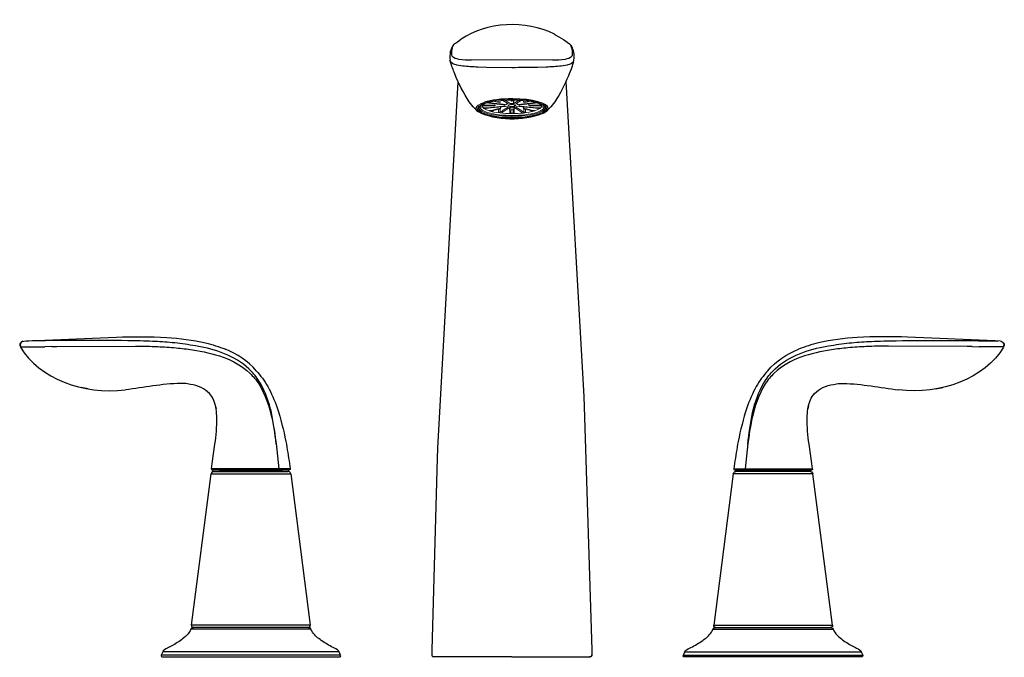
# Model space of a CAD drawing. Units: inches. Extents: x -7.5 to 7.5, y 0 to 9.8.
import ezdxf

# ---------------------------------------------------------------- set-up
doc = ezdxf.new("R2010")
doc.units = ezdxf.units.IN
doc.header["$MEASUREMENT"] = 0

msp = doc.modelspace()

# ---------------------------------------------------------------- linework, layer by layer
for points in [[(-0.755, 9.054), (-0.843, 9.069)], [(0.843, 9.069), (0.755, 9.054)], [(-0.39, 9.031), (-0.523, 9.035)], [(-0.514, 9.035), (-0.515, 9.035)], [(0.523, 9.035), (0.39, 9.031)], [(-7.48, 4.838), (-7.479, 4.838)], [(7.48, 4.838), (7.479, 4.838)], [(-7.531, 4.75), (-7.526, 4.75), (-7.447, 4.751), (-7.159, 4.754)], [(-7.051, 4.755), (-7.159, 4.754)], [(7.051, 4.755), (7.159, 4.754)], [(7.531, 4.75), (7.526, 4.75), (7.447, 4.751), (7.159, 4.754)], [(-6.495, 4.107), (-6.6, 4.129)], [(6.495, 4.107), (6.6, 4.129)], [(-4.541, 3.842), (-4.533, 3.801)], [(4.541, 3.842), (4.533, 3.801)], [(-3.398, 2.885), (-4.603, 2.885)], [(3.398, 2.885), (4.603, 2.885)], [(-4.91, 0.485), (-4.611, 2.806)], [(-4.611, 2.806), (-3.389, 2.806)], [(-4.608, 2.806), (-4.611, 2.806)], [(-3.588, 2.861), (-4.582, 2.861)], [(-4.571, 2.841), (-3.429, 2.841)], [(-4.472, 2.859), (-4.474, 2.859)], [(-3.528, 2.859), (-3.526, 2.859), (-4.474, 2.859)], [(-3.392, 2.806), (-3.389, 2.806)], [(-3.389, 2.806), (-3.09, 0.485)], [(3.389, 2.806), (3.09, 0.485)], [(4.611, 2.806), (3.389, 2.806)], [(3.392, 2.806), (3.389, 2.806)], [(4.571, 2.841), (3.429, 2.841)], [(3.528, 2.859), (3.526, 2.859), (4.474, 2.859)], [(3.588, 2.861), (4.582, 2.861)], [(4.472, 2.859), (4.474, 2.859)], [(4.608, 2.806), (4.611, 2.806)], [(4.91, 0.485), (4.611, 2.806)], [(-3.09, 0.485), (-4.91, 0.485)], [(3.09, 0.485), (4.91, 0.485)], [(-3.079, 0.424), (-4.921, 0.424)], [(-4, 0.451), (-4.88, 0.451)], [(-3.12, 0.451), (-4, 0.451)], [(3.079, 0.424), (4.921, 0.424)], [(3.12, 0.451), (4, 0.451)], [(4, 0.451), (4.88, 0.451)], [(-5.372, 0.028), (-5.375, 0.028)], [(-2.627, 0.028), (-2.625, 0.028), (-5.375, 0.028)], [(-5.357, 0), (-2.644, 0)], [(-2.649, 0.081), (-5.351, 0.081)], [(-5.35, 0.081), (-5.351, 0.081)], [(-2.651, 0.081), (-2.649, 0.081)], [(-1.216, 0.009), (-1.224, 0.031)], [(-1.216, 0.009), (-1.224, 0.031)], [(-1.216, 0.009), (-1.195, 0)], [(-1.216, 0.009), (-1.195, 0)], [(0, 0), (-1.195, 0)], [(0, 0), (1.195, 0)], [(1.216, 0.009), (1.195, 0)], [(1.216, 0.009), (1.224, 0.031)], [(2.627, 0.028), (2.625, 0.028), (5.375, 0.028)], [(5.357, 0), (2.644, 0)], [(2.651, 0.081), (2.649, 0.081)], [(2.649, 0.081), (5.351, 0.081)], [(5.35, 0.081), (5.351, 0.081)], [(5.372, 0.028), (5.375, 0.028)]]:
    msp.add_lwpolyline(points)
at = {"lineweight": 9}
for points in [[(-0.454, 8.448), (-0.455, 8.44)], [(-0.451, 8.452), (-0.454, 8.446)], [(-0.454, 8.448), (-0.454, 8.442)], [(-0.417, 8.478), (-0.423, 8.475)], [(-0.395, 8.488), (-0.189, 8.466), (-0.11, 8.457), (-0.108, 8.457)], [(-0.059, 8.475), (-0.157, 8.537)], [(0.125, 8.54), (0.027, 8.479), (0.023, 8.478), (0, 8.479), (-0.023, 8.478), (-0.027, 8.479), (-0.125, 8.54)], [(-0.059, 8.475), (-0.058, 8.475)], [(0.023, 8.478), (0.023, 8.531)], [(0.026, 8.478), (0.025, 8.53)], [(0.027, 8.479), (0.027, 8.53)], [(0.037, 8.463), (0.034, 8.333)], [(0.157, 8.537), (0.058, 8.475)], [(0.058, 8.475), (0.058, 8.475)], [(0.108, 8.457), (0.11, 8.457), (0.188, 8.466), (0.395, 8.488)], [(0.423, 8.475), (0.417, 8.478)], [(0.454, 8.446), (0.451, 8.452)], [(0.456, 8.44), (0.454, 8.448)], [(0.454, 8.442), (0.454, 8.448)], [(-0.508, 8.414), (-0.503, 8.427)], [(-0.405, 8.397), (-0.431, 8.413)], [(-0.344, 8.374), (-0.296, 8.361)], [(-0.205, 8.391), (-0.205, 8.345)], [(-0.205, 8.345), (-0.142, 8.338)], [(-0.183, 8.397), (-0.183, 8.347)], [(-0.034, 8.333), (-0.036, 8.417)], [(0.034, 8.333), (0, 8.333), (-0.034, 8.333)], [(-0.017, 8.337), (-0.018, 8.422)], [(-0.017, 8.38), (-0.018, 8.422)], [(0, 8.297), (0, 8.258)], [(0.018, 8.422), (0.017, 8.337)], [(0.017, 8.38), (0.018, 8.422)], [(0.142, 8.338), (0.205, 8.345)], [(0.183, 8.426), (0.183, 8.347)], [(0.205, 8.391), (0.205, 8.345)], [(0.405, 8.397), (0.431, 8.413)], [(0.503, 8.427), (0.508, 8.414)]]:
    msp.add_lwpolyline(points, dxfattribs=at)
for points in [[(0.649, 9.542), (0.213, 9.764), (-0.401, 9.727), (-0.778, 9.467)], [(-0.903, 9.369), (-0.944, 9.315), (-0.959, 9.231), (-0.949, 9.143)], [(-0.523, 9.035), (-0.601, 9.04), (-0.678, 9.045), (-0.755, 9.054)], [(0.755, 9.054), (0.678, 9.045), (0.601, 9.04), (0.523, 9.035)], [(-0.519, 8.453), (-0.563, 8.423), (-0.564, 8.385), (-0.528, 8.358)], [(-0.484, 8.334), (-0.168, 8.208), (0.243, 8.22), (0.515, 8.351)], [(0.481, 8.332), (0.53, 8.355), (0.553, 8.38), (0.553, 8.403)], [(-7.531, 4.749), (-7.239, 4.268), (-6.575, 4.012), (-5.921, 4.094)], [(-3.917, 4.386), (-4.047, 4.532), (-4.214, 4.644), (-4.39, 4.714)], [(3.917, 4.386), (4.047, 4.532), (4.214, 4.644), (4.39, 4.714)], [(7.531, 4.749), (7.239, 4.268), (6.575, 4.012), (5.921, 4.094)], [(-4.635, 4.037), (-4.706, 4.114), (-4.809, 4.16), (-4.927, 4.175)], [(4.635, 4.037), (4.706, 4.114), (4.809, 4.16), (4.927, 4.175)], [(-4.594, 2.834), (-4.603, 2.827), (-4.609, 2.817), (-4.611, 2.806)], [(-4.571, 2.841), (-4.58, 2.841), (-4.588, 2.838), (-4.594, 2.834)], [(-4.494, 2.841), (-4.484, 2.841), (-4.475, 2.849), (-4.474, 2.859)], [(-3.526, 2.859), (-3.525, 2.849), (-3.516, 2.841), (-3.506, 2.841)], [(-3.41, 2.837), (-3.416, 2.84), (-3.423, 2.841), (-3.429, 2.841)], [(-3.389, 2.806), (-3.391, 2.82), (-3.399, 2.831), (-3.41, 2.837)], [(3.389, 2.806), (3.391, 2.82), (3.399, 2.831), (3.41, 2.837)], [(3.41, 2.837), (3.416, 2.84), (3.423, 2.841), (3.429, 2.841)], [(3.526, 2.859), (3.525, 2.849), (3.516, 2.841), (3.506, 2.841)], [(4.494, 2.841), (4.484, 2.841), (4.475, 2.849), (4.474, 2.859)], [(4.571, 2.841), (4.58, 2.841), (4.588, 2.838), (4.594, 2.834)], [(4.594, 2.834), (4.603, 2.827), (4.609, 2.817), (4.611, 2.806)]]:
    msp.add_open_spline(points, degree=3)
for points, knots in [([(0.649, 9.542), (0.694, 9.516), (0.746, 9.491), (0.789, 9.46), (0.789, 9.46), (0.881, 9.394), (0.881, 9.394)], [0, 0, 0, 0, 1, 1, 1, 2, 2, 2, 2]), ([(0.895, 9.378), (0.915, 9.328), (0.916, 9.334), (0.921, 9.279), (0.922, 9.271), (0.928, 9.219), (0.916, 9.204), (0.891, 9.173), (0.851, 9.162), (0.814, 9.156), (0.75, 9.145), (0.685, 9.144), (0.62, 9.143), (0.62, 9.143), (0, 9.151), (0, 9.151), (0, 9.151), (-0.619, 9.143), (-0.619, 9.143), (-0.684, 9.144), (-0.75, 9.145), (-0.814, 9.156), (-0.851, 9.162), (-0.89, 9.173), (-0.916, 9.204), (-0.916, 9.204), (-0.923, 9.227), (-0.923, 9.227), (-0.925, 9.252), (-0.92, 9.306), (-0.913, 9.33), (-0.903, 9.371), (-0.903, 9.368), (-0.883, 9.392)], [0, 0, 0, 0, 1, 1, 1, 2, 2, 2, 3, 3, 3, 4, 4, 4, 5, 5, 5, 6, 6, 6, 7, 7, 7, 8, 8, 8, 9, 9, 9, 10, 10, 10, 11, 11, 11, 11]), ([(-0.903, 9.369), (-0.87, 9.407), (-0.891, 9.386), (-0.836, 9.426), (-0.836, 9.426), (-0.789, 9.46), (-0.789, 9.46), (-0.789, 9.46), (-0.778, 9.467), (-0.778, 9.467)], [0, 0, 0, 0, 1, 1, 1, 2, 2, 2, 3, 3, 3, 3]), ([(0.942, 9.118), (0.952, 9.153), (0.954, 9.194), (0.95, 9.235), (0.942, 9.31), (0.914, 9.371), (0.881, 9.394)], [0, 0, 0, 0, 1, 1, 1, 2, 2, 2, 2]), ([(-0.484, 8.334), (-0.484, 8.334), (-0.528, 8.358), (-0.528, 8.358), (-0.528, 8.358), (-0.571, 8.402), (-0.571, 8.402), (-0.601, 8.435), (-0.628, 8.471), (-0.654, 8.507), (-0.748, 8.639), (-0.815, 8.786), (-0.877, 8.935), (-0.901, 8.995), (-0.923, 9.056), (-0.942, 9.118), (-0.945, 9.126), (-0.948, 9.134), (-0.95, 9.143)], [0, 0, 0, 0, 1, 1, 1, 2, 2, 2, 3, 3, 3, 4, 4, 4, 5, 5, 5, 6, 6, 6, 6]), ([(-0.843, 9.069), (-0.857, 9.072), (-0.893, 9.081), (-0.907, 9.089), (-0.907, 9.089), (-0.942, 9.118), (-0.942, 9.118)], [0, 0, 0, 0, 1, 1, 1, 2, 2, 2, 2]), ([(0.942, 9.118), (0.942, 9.118), (0.907, 9.008), (0.907, 9.008), (0.907, 9.008), (0.876, 8.935), (0.876, 8.935), (0.876, 8.935), (0.864, 8.904), (0.864, 8.904), (0.807, 8.765), (0.741, 8.63), (0.654, 8.507), (0.628, 8.471), (0.601, 8.434), (0.571, 8.402), (0.571, 8.402), (0.526, 8.358), (0.526, 8.358), (0.526, 8.358), (0.515, 8.351), (0.515, 8.351)], [0, 0, 0, 0, 1, 1, 1, 2, 2, 2, 3, 3, 3, 4, 4, 4, 5, 5, 5, 6, 6, 6, 7, 7, 7, 7]), ([(0.942, 9.118), (0.942, 9.118), (0.907, 9.089), (0.907, 9.089), (0.894, 9.081), (0.857, 9.072), (0.843, 9.069)], [0, 0, 0, 0, 1, 1, 1, 2, 2, 2, 2]), ([(0.39, 9.031), (0.26, 9.03), (0.13, 9.029), (0, 9.028), (0, 9.028), (-0.39, 9.031), (-0.39, 9.031)], [0, 0, 0, 0, 1, 1, 1, 2, 2, 2, 2]), ([(-1.188, 0), (-1.197, 0), (-1.199, -0.001), (-1.21, 0.004), (-1.22, 0.008), (-1.224, 0.021), (-1.224, 0.031), (-1.224, 0.031), (-1.222, 0.11), (-1.222, 0.11), (-1.222, 0.11), (-1.14, 3.042), (-1.14, 3.042), (-1.14, 3.042), (-1.134, 3.199), (-1.134, 3.199), (-1.134, 3.199), (-0.828, 8.724), (-0.828, 8.724), (-0.828, 8.724), (-0.824, 8.803), (-0.824, 8.803), (-0.824, 8.803), (-0.824, 8.812), (-0.824, 8.812)], [0, 0, 0, 0, 1, 1, 1, 2, 2, 2, 3, 3, 3, 4, 4, 4, 5, 5, 5, 6, 6, 6, 7, 7, 7, 8, 8, 8, 8]), ([(0.824, 8.81), (0.824, 8.81), (0.828, 8.731), (0.828, 8.731), (0.828, 8.731), (1.099, 3.989), (1.099, 3.989), (1.099, 3.989), (1.106, 3.831), (1.106, 3.831), (1.106, 3.831), (1.222, 0.11), (1.222, 0.11), (1.222, 0.11), (1.224, 0.031), (1.224, 0.031), (1.224, 0.021), (1.22, 0.008), (1.21, 0.004), (1.21, 0.004), (1.195, 0), (1.195, 0), (1.195, 0), (1.188, 0), (1.188, 0)], [0, 0, 0, 0, 1, 1, 1, 2, 2, 2, 3, 3, 3, 4, 4, 4, 5, 5, 5, 6, 6, 6, 7, 7, 7, 8, 8, 8, 8]), ([(0.553, 8.403), (0.554, 8.483), (0.311, 8.549), (0.012, 8.551), (-0.163, 8.553), (-0.319, 8.532), (-0.42, 8.498)], [0, 0, 0, 0, 1, 1, 1, 2, 2, 2, 2]), ([(-7.499, 4.835), (-7.514, 4.83), (-7.526, 4.819), (-7.533, 4.806), (-7.542, 4.787), (-7.541, 4.766), (-7.531, 4.75)], [0, 0, 0, 0, 1, 1, 1, 2, 2, 2, 2]), ([(-7.494, 4.837), (-7.519, 4.829), (-7.535, 4.804), (-7.533, 4.777), (-7.533, 4.767), (-7.53, 4.758), (-7.526, 4.75)], [0, 0, 0, 0, 1, 1, 1, 2, 2, 2, 2]), ([(-7.499, 4.835), (-7.499, 4.835), (-7.48, 4.838), (-7.48, 4.838), (-7.48, 4.838), (-7.401, 4.842), (-7.401, 4.842), (-7.401, 4.842), (-6.061, 4.899), (-6.061, 4.899), (-5.805, 4.91), (-5.546, 4.911), (-5.289, 4.894), (-5.09, 4.88), (-4.891, 4.86), (-4.696, 4.812), (-4.592, 4.787), (-4.49, 4.754), (-4.39, 4.714)], [0, 0, 0, 0, 1, 1, 1, 2, 2, 2, 3, 3, 3, 4, 4, 4, 5, 5, 5, 6, 6, 6, 6]), ([(-3.611, 3.26), (-3.65, 3.58), (-3.69, 3.916), (-3.857, 4.198), (-3.895, 4.262), (-3.94, 4.321), (-3.99, 4.375), (-4.195, 4.592), (-4.487, 4.695), (-4.773, 4.753), (-4.773, 4.753), (-4.851, 4.766), (-4.851, 4.766), (-4.851, 4.766), (-4.89, 4.773), (-4.89, 4.773), (-4.995, 4.791), (-5.1, 4.805), (-5.206, 4.815), (-5.306, 4.824), (-5.406, 4.831), (-5.506, 4.835), (-5.631, 4.841), (-5.757, 4.843), (-5.883, 4.846), (-6.402, 4.846), (-6.922, 4.853), (-7.441, 4.84)], [0, 0, 0, 0, 1, 1, 1, 2, 2, 2, 3, 3, 3, 4, 4, 4, 5, 5, 5, 6, 6, 6, 7, 7, 7, 8, 8, 8, 9, 9, 9, 9]), ([(3.611, 3.26), (3.65, 3.58), (3.69, 3.916), (3.857, 4.198), (3.895, 4.262), (3.94, 4.321), (3.99, 4.375), (4.195, 4.592), (4.487, 4.695), (4.773, 4.753), (4.773, 4.753), (4.851, 4.766), (4.851, 4.766), (4.851, 4.766), (4.89, 4.773), (4.89, 4.773), (4.995, 4.791), (5.1, 4.805), (5.206, 4.815), (5.306, 4.824), (5.406, 4.831), (5.506, 4.835), (5.631, 4.841), (5.757, 4.843), (5.883, 4.846), (6.402, 4.846), (6.922, 4.853), (7.441, 4.84)], [0, 0, 0, 0, 1, 1, 1, 2, 2, 2, 3, 3, 3, 4, 4, 4, 5, 5, 5, 6, 6, 6, 7, 7, 7, 8, 8, 8, 9, 9, 9, 9]), ([(7.499, 4.835), (7.499, 4.835), (7.48, 4.838), (7.48, 4.838), (7.48, 4.838), (7.401, 4.842), (7.401, 4.842), (7.401, 4.842), (6.061, 4.899), (6.061, 4.899), (5.805, 4.91), (5.546, 4.911), (5.289, 4.894), (5.09, 4.88), (4.891, 4.86), (4.696, 4.812), (4.592, 4.787), (4.49, 4.754), (4.39, 4.714)], [0, 0, 0, 0, 1, 1, 1, 2, 2, 2, 3, 3, 3, 4, 4, 4, 5, 5, 5, 6, 6, 6, 6]), ([(7.494, 4.837), (7.519, 4.829), (7.535, 4.804), (7.533, 4.777), (7.533, 4.767), (7.53, 4.758), (7.526, 4.75)], [0, 0, 0, 0, 1, 1, 1, 2, 2, 2, 2]), ([(7.499, 4.835), (7.514, 4.83), (7.526, 4.819), (7.533, 4.806), (7.542, 4.787), (7.541, 4.766), (7.531, 4.75)], [0, 0, 0, 0, 1, 1, 1, 2, 2, 2, 2]), ([(-7.051, 4.755), (-7.051, 4.755), (-6.972, 4.756), (-6.972, 4.756), (-6.972, 4.756), (-5.767, 4.762), (-5.767, 4.762), (-5.654, 4.763), (-5.541, 4.76), (-5.428, 4.755), (-5.334, 4.75), (-5.24, 4.745), (-5.146, 4.736), (-5.062, 4.728), (-4.978, 4.718), (-4.894, 4.705), (-4.581, 4.656), (-4.25, 4.575), (-4.016, 4.347), (-3.965, 4.298), (-3.919, 4.243), (-3.88, 4.184), (-3.775, 4.022), (-3.717, 3.836), (-3.676, 3.649), (-3.62, 3.398), (-3.599, 3.141), (-3.574, 2.885)], [0, 0, 0, 0, 1, 1, 1, 2, 2, 2, 3, 3, 3, 4, 4, 4, 5, 5, 5, 6, 6, 6, 7, 7, 7, 8, 8, 8, 9, 9, 9, 9]), ([(7.051, 4.755), (7.051, 4.755), (6.972, 4.756), (6.972, 4.756), (6.972, 4.756), (5.767, 4.762), (5.767, 4.762), (5.654, 4.763), (5.541, 4.76), (5.428, 4.755), (5.334, 4.75), (5.24, 4.745), (5.146, 4.736), (5.062, 4.728), (4.978, 4.718), (4.894, 4.705), (4.581, 4.656), (4.25, 4.575), (4.016, 4.347), (3.965, 4.298), (3.919, 4.243), (3.88, 4.184), (3.775, 4.022), (3.717, 3.836), (3.676, 3.649), (3.62, 3.398), (3.599, 3.141), (3.574, 2.885)], [0, 0, 0, 0, 1, 1, 1, 2, 2, 2, 3, 3, 3, 4, 4, 4, 5, 5, 5, 6, 6, 6, 7, 7, 7, 8, 8, 8, 9, 9, 9, 9]), ([(-3.917, 4.386), (-3.852, 4.31), (-3.793, 4.231), (-3.743, 4.144), (-3.685, 4.041), (-3.639, 3.931), (-3.6, 3.819), (-3.542, 3.65), (-3.499, 3.476), (-3.465, 3.3), (-3.443, 3.188), (-3.425, 3.076), (-3.409, 2.964), (-3.409, 2.964), (-3.398, 2.885), (-3.398, 2.885), (-3.397, 2.878), (-3.4, 2.868), (-3.407, 2.865), (-3.407, 2.865), (-3.419, 2.861), (-3.419, 2.861), (-3.419, 2.861), (-3.588, 2.861), (-3.588, 2.861)], [0, 0, 0, 0, 1, 1, 1, 2, 2, 2, 3, 3, 3, 4, 4, 4, 5, 5, 5, 6, 6, 6, 7, 7, 7, 8, 8, 8, 8]), ([(3.917, 4.386), (3.852, 4.31), (3.793, 4.231), (3.743, 4.144), (3.685, 4.041), (3.639, 3.931), (3.6, 3.819), (3.542, 3.65), (3.499, 3.476), (3.465, 3.3), (3.443, 3.188), (3.425, 3.076), (3.409, 2.964), (3.409, 2.964), (3.398, 2.885), (3.398, 2.885), (3.397, 2.878), (3.4, 2.868), (3.407, 2.865), (3.407, 2.865), (3.419, 2.861), (3.419, 2.861), (3.419, 2.861), (3.588, 2.861), (3.588, 2.861)], [0, 0, 0, 0, 1, 1, 1, 2, 2, 2, 3, 3, 3, 4, 4, 4, 5, 5, 5, 6, 6, 6, 7, 7, 7, 8, 8, 8, 8]), ([(-4.927, 4.175), (-4.927, 4.175), (-4.998, 4.188), (-4.998, 4.188), (-4.998, 4.188), (-5.076, 4.191), (-5.076, 4.191), (-5.361, 4.185), (-5.64, 4.127), (-5.921, 4.094)], [0, 0, 0, 0, 1, 1, 1, 2, 2, 2, 3, 3, 3, 3]), ([(4.927, 4.175), (4.927, 4.175), (4.998, 4.188), (4.998, 4.188), (4.998, 4.188), (5.076, 4.191), (5.076, 4.191), (5.361, 4.185), (5.64, 4.127), (5.921, 4.094)], [0, 0, 0, 0, 1, 1, 1, 2, 2, 2, 3, 3, 3, 3]), ([(-4.603, 2.885), (-4.603, 2.885), (-4.592, 2.964), (-4.592, 2.964), (-4.592, 2.964), (-4.551, 3.259), (-4.551, 3.259), (-4.533, 3.393), (-4.519, 3.527), (-4.522, 3.662), (-4.524, 3.752), (-4.531, 3.847), (-4.568, 3.93), (-4.595, 3.991), (-4.6, 3.991), (-4.635, 4.037)], [0, 0, 0, 0, 1, 1, 1, 2, 2, 2, 3, 3, 3, 4, 4, 4, 5, 5, 5, 5]), ([(4.603, 2.885), (4.603, 2.885), (4.592, 2.964), (4.592, 2.964), (4.592, 2.964), (4.551, 3.259), (4.551, 3.259), (4.533, 3.393), (4.519, 3.527), (4.522, 3.662), (4.524, 3.752), (4.531, 3.847), (4.568, 3.93), (4.595, 3.991), (4.6, 3.991), (4.635, 4.037)], [0, 0, 0, 0, 1, 1, 1, 2, 2, 2, 3, 3, 3, 4, 4, 4, 5, 5, 5, 5]), ([(-4.603, 2.885), (-4.604, 2.877), (-4.601, 2.87), (-4.594, 2.865), (-4.591, 2.863), (-4.586, 2.861), (-4.582, 2.861)], [0, 0, 0, 0, 1, 1, 1, 2, 2, 2, 2]), ([(-3.588, 2.861), (-3.58, 2.861), (-3.573, 2.871), (-3.573, 2.882), (-3.573, 2.883), (-3.573, 2.884), (-3.574, 2.885)], [0, 0, 0, 0, 1, 1, 1, 2, 2, 2, 2]), ([(3.588, 2.861), (3.58, 2.861), (3.573, 2.871), (3.573, 2.882), (3.573, 2.883), (3.573, 2.884), (3.574, 2.885)], [0, 0, 0, 0, 1, 1, 1, 2, 2, 2, 2]), ([(4.603, 2.885), (4.604, 2.877), (4.601, 2.87), (4.594, 2.865), (4.591, 2.863), (4.586, 2.861), (4.582, 2.861)], [0, 0, 0, 0, 1, 1, 1, 2, 2, 2, 2]), ([(-4.91, 0.485), (-4.91, 0.483), (-4.91, 0.482), (-4.91, 0.481), (-4.91, 0.464), (-4.897, 0.451), (-4.88, 0.451)], [0, 0, 0, 0, 1, 1, 1, 2, 2, 2, 2]), ([(-3.12, 0.451), (-3.113, 0.451), (-3.106, 0.453), (-3.1, 0.458), (-3.093, 0.465), (-3.089, 0.475), (-3.09, 0.485)], [0, 0, 0, 0, 1, 1, 1, 2, 2, 2, 2]), ([(3.12, 0.451), (3.113, 0.451), (3.106, 0.453), (3.1, 0.458), (3.093, 0.465), (3.089, 0.475), (3.09, 0.485)], [0, 0, 0, 0, 1, 1, 1, 2, 2, 2, 2]), ([(4.91, 0.485), (4.91, 0.483), (4.91, 0.482), (4.91, 0.481), (4.91, 0.464), (4.897, 0.451), (4.88, 0.451)], [0, 0, 0, 0, 1, 1, 1, 2, 2, 2, 2]), ([(-2.625, 0.028), (-2.625, 0.028), (-2.649, 0.081), (-2.649, 0.081), (-2.649, 0.081), (-2.656, 0.093), (-2.656, 0.093), (-2.674, 0.117), (-2.721, 0.133), (-2.74, 0.143), (-2.802, 0.177), (-2.864, 0.212), (-2.922, 0.253), (-2.972, 0.289), (-3.021, 0.328), (-3.056, 0.379), (-3.056, 0.379), (-3.069, 0.401), (-3.069, 0.401), (-3.078, 0.419), (-3.081, 0.439), (-3.101, 0.447), (-3.101, 0.447), (-3.117, 0.451), (-3.117, 0.451), (-3.117, 0.451), (-4.883, 0.451), (-4.883, 0.451), (-4.883, 0.451), (-4.899, 0.447), (-4.899, 0.447), (-4.919, 0.439), (-4.922, 0.419), (-4.931, 0.401), (-4.931, 0.401), (-4.945, 0.379), (-4.945, 0.379), (-4.967, 0.346), (-4.996, 0.318), (-5.026, 0.293), (-5.077, 0.25), (-5.134, 0.214), (-5.192, 0.181), (-5.192, 0.181), (-5.261, 0.143), (-5.261, 0.143), (-5.279, 0.133), (-5.326, 0.117), (-5.344, 0.093), (-5.344, 0.093), (-5.351, 0.081), (-5.351, 0.081), (-5.351, 0.081), (-5.375, 0.028), (-5.375, 0.028)], [0, 0, 0, 0, 1, 1, 1, 2, 2, 2, 3, 3, 3, 4, 4, 4, 5, 5, 5, 6, 6, 6, 7, 7, 7, 8, 8, 8, 9, 9, 9, 10, 10, 10, 11, 11, 11, 12, 12, 12, 13, 13, 13, 14, 14, 14, 15, 15, 15, 16, 16, 16, 17, 17, 17, 18, 18, 18, 18]), ([(2.625, 0.028), (2.625, 0.028), (2.649, 0.081), (2.649, 0.081), (2.649, 0.081), (2.656, 0.093), (2.656, 0.093), (2.674, 0.117), (2.721, 0.133), (2.74, 0.143), (2.802, 0.177), (2.864, 0.212), (2.922, 0.253), (2.972, 0.289), (3.021, 0.328), (3.056, 0.379), (3.056, 0.379), (3.069, 0.401), (3.069, 0.401), (3.078, 0.419), (3.081, 0.439), (3.101, 0.447), (3.101, 0.447), (3.117, 0.451), (3.117, 0.451), (3.117, 0.451), (4.883, 0.451), (4.883, 0.451), (4.883, 0.451), (4.899, 0.447), (4.899, 0.447), (4.919, 0.439), (4.922, 0.419), (4.931, 0.401), (4.931, 0.401), (4.945, 0.379), (4.945, 0.379), (4.967, 0.346), (4.996, 0.318), (5.026, 0.293), (5.077, 0.25), (5.134, 0.214), (5.192, 0.181), (5.192, 0.181), (5.261, 0.143), (5.261, 0.143), (5.279, 0.133), (5.326, 0.117), (5.344, 0.093), (5.344, 0.093), (5.351, 0.081), (5.351, 0.081), (5.351, 0.081), (5.375, 0.028), (5.375, 0.028)], [0, 0, 0, 0, 1, 1, 1, 2, 2, 2, 3, 3, 3, 4, 4, 4, 5, 5, 5, 6, 6, 6, 7, 7, 7, 8, 8, 8, 9, 9, 9, 10, 10, 10, 11, 11, 11, 12, 12, 12, 13, 13, 13, 14, 14, 14, 15, 15, 15, 16, 16, 16, 17, 17, 17, 18, 18, 18, 18]), ([(-5.375, 0.028), (-5.378, 0.021), (-5.377, 0.012), (-5.371, 0.007), (-5.368, 0.002), (-5.362, 0), (-5.357, 0)], [0, 0, 0, 0, 1, 1, 1, 2, 2, 2, 2]), ([(-2.644, 0), (-2.639, 0), (-2.635, 0.002), (-2.631, 0.004), (-2.624, 0.01), (-2.622, 0.02), (-2.625, 0.028)], [0, 0, 0, 0, 1, 1, 1, 2, 2, 2, 2]), ([(2.644, 0), (2.639, 0), (2.635, 0.002), (2.631, 0.004), (2.624, 0.01), (2.622, 0.02), (2.625, 0.028)], [0, 0, 0, 0, 1, 1, 1, 2, 2, 2, 2]), ([(5.375, 0.028), (5.378, 0.021), (5.377, 0.012), (5.371, 0.007), (5.368, 0.002), (5.362, 0), (5.357, 0)], [0, 0, 0, 0, 1, 1, 1, 2, 2, 2, 2])]:
    msp.add_open_spline(points, degree=3, knots=knots)
for points, knots in [([(0.407, 8.49), (0.303, 8.528), (0.15, 8.547), (-0.006, 8.546), (-0.296, 8.545), (-0.531, 8.476), (-0.531, 8.392), (-0.531, 8.384), (-0.529, 8.377), (-0.526, 8.371)], [0, 0, 0, 0, 1, 1, 1, 2, 2, 2, 3, 3, 3, 3]), ([(-0.373, 8.491), (-0.476, 8.465), (-0.528, 8.43), (-0.528, 8.395), (-0.528, 8.319), (-0.291, 8.258), (0, 8.258), (0.291, 8.258), (0.528, 8.319), (0.528, 8.395)], [0, 0, 0, 0, 1, 1, 1, 2, 2, 2, 3, 3, 3, 3]), ([(-0.504, 8.426), (-0.504, 8.426), (-0.474, 8.451), (-0.474, 8.451), (-0.439, 8.473), (-0.412, 8.479), (-0.372, 8.491)], [0, 0, 0, 0, 1, 1, 1, 2, 2, 2, 2]), ([(-0.255, 8.45), (-0.261, 8.446), (-0.265, 8.446), (-0.272, 8.446), (-0.272, 8.446), (-0.437, 8.446), (-0.437, 8.446), (-0.443, 8.445), (-0.447, 8.445), (-0.453, 8.441)], [0, 0, 0, 0, 1, 1, 1, 2, 2, 2, 3, 3, 3, 3]), ([(-0.255, 8.45), (-0.261, 8.454), (-0.265, 8.454), (-0.272, 8.455), (-0.272, 8.455), (-0.351, 8.455), (-0.351, 8.455), (-0.383, 8.455), (-0.416, 8.45), (-0.448, 8.456)], [0, 0, 0, 0, 1, 1, 1, 2, 2, 2, 3, 3, 3, 3]), ([(-0.373, 8.491), (-0.373, 8.491), (-0.293, 8.508), (-0.293, 8.508), (-0.18, 8.528), (-0.063, 8.533), (0.052, 8.53), (0.132, 8.528), (0.214, 8.522), (0.293, 8.508), (0.293, 8.508), (0.373, 8.491), (0.373, 8.491)], [0, 0, 0, 0, 1, 1, 1, 2, 2, 2, 3, 3, 3, 4, 4, 4, 4]), ([(-0.362, 8.494), (-0.362, 8.494), (-0.283, 8.485), (-0.283, 8.485), (-0.283, 8.485), (-0.176, 8.474), (-0.176, 8.474), (-0.176, 8.474), (-0.097, 8.465), (-0.097, 8.465), (-0.093, 8.465), (-0.09, 8.467), (-0.086, 8.468), (-0.077, 8.471), (-0.068, 8.473), (-0.058, 8.475)], [0, 0, 0, 0, 1, 1, 1, 2, 2, 2, 3, 3, 3, 4, 4, 4, 5, 5, 5, 5]), ([(-0.176, 8.5), (-0.176, 8.5), (-0.177, 8.502), (-0.181, 8.503), (-0.181, 8.503), (-0.26, 8.524), (-0.26, 8.524)], [0, 0, 0, 0, 1, 1, 1, 2, 2, 2, 2]), ([(-0.06, 8.45), (-0.06, 8.442), (-0.033, 8.435), (0, 8.435), (0.033, 8.435), (0.06, 8.442), (0.06, 8.45), (0.06, 8.459), (0.033, 8.466), (0, 8.466), (-0.033, 8.466), (-0.06, 8.459), (-0.06, 8.45)], [0, 0, 0, 0, 1, 1, 1, 2, 2, 2, 3, 3, 3, 4, 4, 4, 4]), ([(-0.017, 8.521), (-0.013, 8.518), (-0.007, 8.516), (0, 8.516), (0.011, 8.516), (0.02, 8.52), (0.02, 8.526)], [0, 0, 0, 0, 1, 1, 1, 2, 2, 2, 2]), ([(0.058, 8.475), (0.068, 8.473), (0.077, 8.471), (0.086, 8.468), (0.09, 8.467), (0.093, 8.465), (0.097, 8.465), (0.097, 8.465), (0.176, 8.474), (0.176, 8.474), (0.176, 8.474), (0.283, 8.485), (0.283, 8.485), (0.283, 8.485), (0.362, 8.494), (0.362, 8.494)], [0, 0, 0, 0, 1, 1, 1, 2, 2, 2, 3, 3, 3, 4, 4, 4, 5, 5, 5, 5]), ([(0.175, 8.523), (0.175, 8.523), (0.176, 8.5), (0.176, 8.5), (0.198, 8.486), (0.251, 8.509), (0.264, 8.512)], [0, 0, 0, 0, 1, 1, 1, 2, 2, 2, 2]), ([(0.26, 8.524), (0.26, 8.524), (0.181, 8.503), (0.181, 8.503), (0.177, 8.502), (0.176, 8.5), (0.176, 8.5)], [0, 0, 0, 0, 1, 1, 1, 2, 2, 2, 2]), ([(0.453, 8.441), (0.447, 8.445), (0.443, 8.446), (0.437, 8.446), (0.382, 8.446), (0.327, 8.446), (0.272, 8.446), (0.266, 8.446), (0.261, 8.447), (0.256, 8.45), (0.256, 8.45), (0.255, 8.473), (0.255, 8.473)], [0, 0, 0, 0, 1, 1, 1, 2, 2, 2, 3, 3, 3, 4, 4, 4, 4]), ([(0.448, 8.456), (0.448, 8.456), (0.437, 8.455), (0.437, 8.455), (0.437, 8.455), (0.272, 8.455), (0.272, 8.455), (0.265, 8.454), (0.262, 8.454), (0.256, 8.45)], [0, 0, 0, 0, 1, 1, 1, 2, 2, 2, 3, 3, 3, 3]), ([(0.504, 8.426), (0.504, 8.426), (0.475, 8.451), (0.475, 8.451), (0.439, 8.473), (0.412, 8.479), (0.372, 8.491)], [0, 0, 0, 0, 1, 1, 1, 2, 2, 2, 2]), ([(0.407, 8.49), (0.439, 8.478), (0.473, 8.466), (0.501, 8.444), (0.515, 8.432), (0.534, 8.414), (0.533, 8.392), (0.533, 8.392), (0.526, 8.37), (0.526, 8.37)], [0, 0, 0, 0, 1, 1, 1, 2, 2, 2, 3, 3, 3, 3]), ([(-0.526, 8.37), (-0.458, 8.302), (-0.255, 8.254), (-0.03, 8.248), (0.147, 8.243), (0.304, 8.266), (0.4, 8.304)], [0, 0, 0, 0, 1, 1, 1, 2, 2, 2, 2]), ([(-0.504, 8.426), (-0.511, 8.417), (-0.514, 8.408), (-0.513, 8.4), (-0.513, 8.327), (-0.284, 8.267), (0, 8.267), (0.284, 8.267), (0.514, 8.327), (0.514, 8.4)], [0, 0, 0, 0, 1, 1, 1, 2, 2, 2, 3, 3, 3, 3]), ([(-0.508, 8.414), (-0.508, 8.341), (-0.28, 8.283), (0, 8.283), (0.28, 8.283), (0.508, 8.341), (0.508, 8.414)], [0, 0, 0, 0, 1, 1, 1, 2, 2, 2, 2]), ([(-0.496, 8.432), (-0.492, 8.424), (-0.481, 8.419), (-0.472, 8.422), (-0.461, 8.424), (-0.454, 8.433), (-0.454, 8.442)], [0, 0, 0, 0, 1, 1, 1, 2, 2, 2, 2]), ([(-0.108, 8.444), (-0.108, 8.444), (-0.186, 8.435), (-0.186, 8.435), (-0.186, 8.435), (-0.331, 8.419), (-0.331, 8.419), (-0.331, 8.419), (-0.41, 8.411), (-0.41, 8.411), (-0.41, 8.411), (-0.416, 8.411), (-0.416, 8.411), (-0.426, 8.411), (-0.42, 8.41), (-0.431, 8.413)], [0, 0, 0, 0, 1, 1, 1, 2, 2, 2, 3, 3, 3, 4, 4, 4, 5, 5, 5, 5]), ([(-0.058, 8.426), (-0.071, 8.428), (-0.084, 8.434), (-0.097, 8.435), (-0.097, 8.435), (-0.318, 8.411), (-0.318, 8.411), (-0.318, 8.411), (-0.397, 8.403), (-0.397, 8.403), (-0.403, 8.402), (-0.402, 8.402), (-0.407, 8.399)], [0, 0, 0, 0, 1, 1, 1, 2, 2, 2, 3, 3, 3, 4, 4, 4, 4]), ([(0.39, 8.348), (0.265, 8.306), (0.131, 8.299), (0, 8.297), (-0.126, 8.299), (-0.254, 8.307), (-0.375, 8.343)], [0, 0, 0, 0, 1, 1, 1, 2, 2, 2, 2]), ([(-0.365, 8.372), (-0.248, 8.334), (-0.122, 8.325), (0, 8.325), (0.118, 8.325), (0.238, 8.334), (0.351, 8.368)], [0, 0, 0, 0, 1, 1, 1, 2, 2, 2, 2]), ([(-0.176, 8.4), (-0.182, 8.404), (-0.185, 8.404), (-0.193, 8.405), (-0.241, 8.402), (-0.285, 8.374), (-0.333, 8.372), (-0.333, 8.372), (-0.344, 8.374), (-0.344, 8.374)], [0, 0, 0, 0, 1, 1, 1, 2, 2, 2, 3, 3, 3, 3]), ([(-0.175, 8.427), (-0.175, 8.427), (-0.176, 8.4), (-0.176, 8.4), (-0.213, 8.377), (-0.265, 8.388), (-0.301, 8.364)], [0, 0, 0, 0, 1, 1, 1, 2, 2, 2, 2]), ([(-0.059, 8.425), (-0.059, 8.425), (-0.12, 8.386), (-0.12, 8.386), (-0.149, 8.369), (-0.167, 8.346), (-0.198, 8.345)], [0, 0, 0, 0, 1, 1, 1, 2, 2, 2, 2]), ([(-0.153, 8.342), (-0.153, 8.342), (-0.09, 8.382), (-0.09, 8.382), (-0.09, 8.382), (-0.027, 8.422), (-0.027, 8.422), (-0.022, 8.425), (-0.006, 8.422), (0, 8.422), (0, 8.422), (0.012, 8.422), (0.012, 8.422), (0.049, 8.423), (0.032, 8.419), (0.09, 8.382), (0.09, 8.382), (0.153, 8.342), (0.153, 8.342)], [0, 0, 0, 0, 1, 1, 1, 2, 2, 2, 3, 3, 3, 4, 4, 4, 5, 5, 5, 6, 6, 6, 6]), ([(0.034, 8.333), (0.027, 8.333), (0.023, 8.334), (0.017, 8.337), (0.017, 8.337), (0.017, 8.38), (0.017, 8.38), (0.011, 8.383), (0.007, 8.384), (0, 8.384), (-0.007, 8.384), (-0.011, 8.383), (-0.017, 8.38), (-0.017, 8.38), (-0.017, 8.337), (-0.017, 8.337), (-0.023, 8.334), (-0.027, 8.333), (-0.034, 8.333)], [0, 0, 0, 0, 1, 1, 1, 2, 2, 2, 3, 3, 3, 4, 4, 4, 5, 5, 5, 6, 6, 6, 6]), ([(0.058, 8.426), (0.07, 8.428), (0.081, 8.432), (0.093, 8.435), (0.093, 8.435), (0.097, 8.435), (0.097, 8.435), (0.097, 8.435), (0.318, 8.411), (0.318, 8.411), (0.318, 8.411), (0.397, 8.403), (0.397, 8.403), (0.403, 8.402), (0.402, 8.402), (0.407, 8.399)], [0, 0, 0, 0, 1, 1, 1, 2, 2, 2, 3, 3, 3, 4, 4, 4, 5, 5, 5, 5]), ([(0.058, 8.425), (0.058, 8.425), (0.121, 8.386), (0.121, 8.386), (0.149, 8.369), (0.167, 8.346), (0.198, 8.345)], [0, 0, 0, 0, 1, 1, 1, 2, 2, 2, 2]), ([(0.431, 8.413), (0.421, 8.41), (0.426, 8.411), (0.416, 8.411), (0.416, 8.411), (0.41, 8.411), (0.41, 8.411), (0.41, 8.411), (0.331, 8.419), (0.331, 8.419), (0.331, 8.419), (0.187, 8.435), (0.187, 8.435), (0.187, 8.435), (0.108, 8.444), (0.108, 8.444)], [0, 0, 0, 0, 1, 1, 1, 2, 2, 2, 3, 3, 3, 4, 4, 4, 5, 5, 5, 5]), ([(0.301, 8.364), (0.265, 8.388), (0.213, 8.377), (0.176, 8.4), (0.176, 8.4), (0.175, 8.427), (0.175, 8.427)], [0, 0, 0, 0, 1, 1, 1, 2, 2, 2, 2]), ([(0.296, 8.361), (0.296, 8.361), (0.344, 8.374), (0.344, 8.374), (0.344, 8.374), (0.333, 8.372), (0.333, 8.372), (0.285, 8.374), (0.241, 8.402), (0.193, 8.405), (0.186, 8.404), (0.182, 8.404), (0.176, 8.4)], [0, 0, 0, 0, 1, 1, 1, 2, 2, 2, 3, 3, 3, 4, 4, 4, 4]), ([(0.454, 8.442), (0.454, 8.433), (0.461, 8.424), (0.471, 8.422), (0.482, 8.419), (0.492, 8.424), (0.496, 8.432)], [0, 0, 0, 0, 1, 1, 1, 2, 2, 2, 2])]:
    msp.add_open_spline(points, degree=3, knots=knots, dxfattribs=at)
for points in [[(-0.42, 8.498), (-0.489, 8.472), (-0.456, 8.488), (-0.519, 8.453)], [(-0.422, 8.475), (-0.434, 8.468), (-0.443, 8.461), (-0.452, 8.451)], [(-0.264, 8.512), (-0.251, 8.509), (-0.198, 8.486), (-0.176, 8.5)], [(-0.108, 8.456), (-0.11, 8.452), (-0.109, 8.454), (-0.11, 8.45)], [(-0.11, 8.45), (-0.109, 8.446), (-0.11, 8.448), (-0.108, 8.444)], [(0.02, 8.526), (0.02, 8.528), (0.019, 8.529), (0.017, 8.531)], [(0.108, 8.444), (0.111, 8.449), (0.11, 8.452), (0.111, 8.457)], [(0.11, 8.45), (0.11, 8.454), (0.11, 8.452), (0.108, 8.456)], [(0.528, 8.395), (0.528, 8.432), (0.469, 8.466), (0.373, 8.491)], [(0.452, 8.451), (0.443, 8.461), (0.434, 8.468), (0.422, 8.475)], [(-0.488, 8.409), (-0.493, 8.417), (-0.495, 8.422), (-0.498, 8.431)], [(-0.488, 8.409), (-0.476, 8.387), (-0.43, 8.36), (-0.375, 8.343)], [(-0.454, 8.443), (-0.454, 8.416), (-0.42, 8.392), (-0.365, 8.373)], [(0.351, 8.368), (0.421, 8.39), (0.454, 8.417), (0.454, 8.442)], [(0.39, 8.348), (0.439, 8.365), (0.477, 8.389), (0.488, 8.409)], [(0.498, 8.431), (0.496, 8.422), (0.493, 8.417), (0.488, 8.409)], [(0.514, 8.4), (0.514, 8.41), (0.51, 8.418), (0.504, 8.426)]]:
    msp.add_open_spline(points, degree=3, dxfattribs=at)

# ---------------------------------------------------------------- texts
at = {"layer": 'Defpoints', "flags": 8}
for tag, p, s in [('MODELNUMBER', (0, 0), 'K-T5323-4'), ('TRADENAME', (0, -0.002), 'REFINIA'), ('PRODUCT', (0, -0.003), 'FAUCET'), ('MATERIAL', (0, -0.005), 'BRASS')]:
    msp.add_attdef(tag, p, s, height=0.001, dxfattribs=at)

doc.saveas('drawing.dxf')
